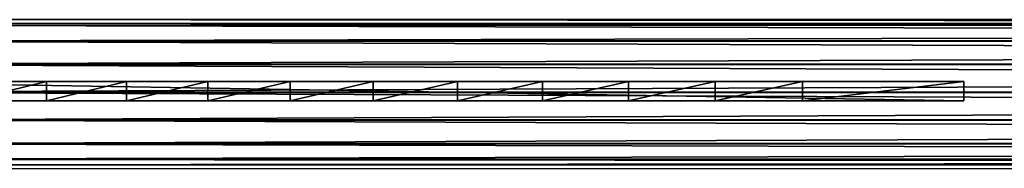
# Model space of a CAD drawing. Units: centimetres. Extents: x -452 to 377, y -375 to 451.
# Drawn here: x 11 to 37, y 76 to 79 of the extents above; entities that cross this region are included whole.
import ezdxf

# ---------------------------------------------------------------- set-up
doc = ezdxf.new("R2010")
doc.units = ezdxf.units.CM
doc.header["$LTSCALE"] = 2.54
doc.layers.get('0').update_dxf_attribs({"true_color": 0xff5454})
doc.layers.add('VP-EQ', color=7, linetype='Continuous', true_color=0x8a3492)

# ---------------------------------------------------------------- blocks, each defined once
blk = doc.blocks.new('Komponent_17')
at = {"color": 0}
for p, q in [((35.752, 0.143, 24.762), (5.752, 0.143, 24.334)), ((35.752, 0.143, 24.762), (5.752, 0.143, 24.334)), ((11.837, -0.357, 13.319), (11.837, 0.143, 13.319)), ((11.837, -0.357, 13.319), (11.837, 0.143, 13.319)), ((13.925, -0.357, 14.552), (13.925, 0.143, 14.552)), ((13.925, -0.357, 14.552), (13.925, 0.143, 14.552)), ((16.041, -0.357, 15.736), (16.041, 0.143, 15.736)), ((16.041, -0.357, 15.736), (16.041, 0.143, 15.736)), ((18.185, -0.357, 16.87), (18.185, 0.143, 16.87)), ((18.185, -0.357, 16.87), (18.185, 0.143, 16.87)), ((20.354, -0.357, 17.954), (20.354, 0.143, 17.954)), ((20.354, -0.357, 17.954), (20.354, 0.143, 17.954)), ((22.548, -0.357, 18.986), (22.548, 0.143, 18.986)), ((22.548, -0.357, 18.986), (22.548, 0.143, 18.986)), ((24.765, -0.357, 19.968), (24.765, 0.143, 19.968)), ((24.765, -0.357, 19.968), (24.765, 0.143, 19.968)), ((27.005, -0.357, 20.898), (27.005, 0.143, 20.898)), ((27.005, -0.357, 20.898), (27.005, 0.143, 20.898)), ((29.266, -0.357, 21.775), (29.266, 0.143, 21.775)), ((29.266, -0.357, 21.775), (29.266, 0.143, 21.775)), ((31.546, 0.143, 22.599), (35.752, 0.143, 24.762)), ((31.546, -0.357, 22.599), (31.546, 0.143, 22.599)), ((31.546, -0.357, 22.599), (31.546, 0.143, 22.599)), ((31.546, 0.143, 22.599), (35.752, 0.143, 24.762)), ((35.752, -0.357, 24.762), (35.752, 0.143, 24.762)), ((35.752, -0.357, 24.762), (35.752, 0.143, 24.762)), ((35.752, -0.357, 24.762), (5.752, -0.357, 24.334)), ((35.752, -0.357, 24.762), (5.752, -0.357, 24.334)), ((31.546, -0.357, 22.599), (35.752, -0.357, 24.762)), ((31.546, -0.357, 22.599), (35.752, -0.357, 24.762))]:
    blk.add_line(p, q, dxfattribs=at)
at = {"color": 0, "extrusion": (1.55105e-30, -1, 5.40222e-31)}
for centre in [(65.769, -75.659, -0.143), (65.769, -75.659, -0.143), (65.769, -75.659, -0.143), (65.769, -75.659, -0.143), (65.769, -75.659, -0.143), (65.769, -75.659, -0.143), (65.769, -75.659, -0.143), (65.769, -75.659, -0.143), (65.769, -75.659, -0.143), (65.769, -75.659, -0.143), (65.769, -75.659, -0.143), (65.769, -75.659, -0.143), (65.769, -75.659, -0.143), (65.769, -75.659, 0.357), (65.769, -75.659, 0.357), (65.769, -75.659, 0.357), (65.769, -75.659, 0.357), (65.769, -75.659, 0.357), (65.769, -75.659, 0.357), (65.769, -75.659, 0.357), (65.769, -75.659, 0.357), (65.769, -75.659, 0.357), (65.769, -75.659, 0.357), (65.769, -75.659, 0.357), (65.769, -75.659, 0.357), (65.769, -75.659, 0.357)]:
    blk.add_arc(centre, 104.047, 109.20296, 125.22713, dxfattribs=at)
at = {"color": 0}
mesh = blk.add_polyface(dxfattribs=at)
corners = [(5.752, 0.143, 24.334), (7.749, 0.143, 10.71), (5.752, 0.143, 9.334), (9.778, 0.143, 12.038), (11.837, 0.143, 13.319), (13.925, 0.143, 14.552), (16.041, 0.143, 15.736), (18.185, 0.143, 16.87), (20.354, 0.143, 17.954), (22.548, 0.143, 18.986), (24.765, 0.143, 19.968), (27.005, 0.143, 20.898), (29.266, 0.143, 21.775), (31.546, 0.143, 22.599), (35.752, 0.143, 24.762)]
mesh.append_faces([[corners[k] for k in face] for face in [(0, 1, 2), (13, 0, 14)]], dxfattribs={"vtx0": -1, "color": 0})
mesh.append_faces([[corners[k] for k in face] for face in [(1, 0, 3), (3, 0, 4), (4, 0, 5), (5, 0, 6), (6, 0, 7), (7, 0, 8), (8, 0, 9), (9, 0, 10), (10, 0, 11), (11, 0, 12), (12, 0, 13)]], dxfattribs={"vtx0": -1, "vtx1": -1, "color": 0})
mesh = blk.add_polyface(dxfattribs=at)
corners = [(35.752, -0.357, 24.762), (5.752, 0.143, 24.334), (5.752, -0.357, 24.334), (35.752, 0.143, 24.762)]
mesh.append_faces([[corners[k] for k in face] for face in [(0, 1, 2), (1, 0, 3)]], dxfattribs={"vtx0": -1, "color": 0})
mesh = blk.add_polyface(dxfattribs=at)
corners = [(11.837, 0.143, 13.319), (9.778, -0.357, 12.038), (9.778, 0.143, 12.038), (11.837, -0.357, 13.319)]
mesh.append_faces([[corners[k] for k in face] for face in [(0, 1, 2), (1, 0, 3)]], dxfattribs={"vtx0": -1, "color": 0})
mesh = blk.add_polyface(dxfattribs=at)
corners = [(13.925, 0.143, 14.552), (11.837, -0.357, 13.319), (11.837, 0.143, 13.319), (13.925, -0.357, 14.552)]
mesh.append_faces([[corners[k] for k in face] for face in [(0, 1, 2), (1, 0, 3)]], dxfattribs={"vtx0": -1, "color": 0})
mesh = blk.add_polyface(dxfattribs=at)
corners = [(16.041, 0.143, 15.736), (13.925, -0.357, 14.552), (13.925, 0.143, 14.552), (16.041, -0.357, 15.736)]
mesh.append_faces([[corners[k] for k in face] for face in [(0, 1, 2), (1, 0, 3)]], dxfattribs={"vtx0": -1, "color": 0})
mesh = blk.add_polyface(dxfattribs=at)
corners = [(18.185, 0.143, 16.87), (16.041, -0.357, 15.736), (16.041, 0.143, 15.736), (18.185, -0.357, 16.87)]
mesh.append_faces([[corners[k] for k in face] for face in [(0, 1, 2), (1, 0, 3)]], dxfattribs={"vtx0": -1, "color": 0})
mesh = blk.add_polyface(dxfattribs=at)
corners = [(20.354, 0.143, 17.954), (18.185, -0.357, 16.87), (18.185, 0.143, 16.87), (20.354, -0.357, 17.954)]
mesh.append_faces([[corners[k] for k in face] for face in [(0, 1, 2), (1, 0, 3)]], dxfattribs={"vtx0": -1, "color": 0})
mesh = blk.add_polyface(dxfattribs=at)
corners = [(22.548, 0.143, 18.986), (20.354, -0.357, 17.954), (20.354, 0.143, 17.954), (22.548, -0.357, 18.986)]
mesh.append_faces([[corners[k] for k in face] for face in [(0, 1, 2), (1, 0, 3)]], dxfattribs={"vtx0": -1, "color": 0})
mesh = blk.add_polyface(dxfattribs=at)
corners = [(24.765, 0.143, 19.968), (22.548, -0.357, 18.986), (22.548, 0.143, 18.986), (24.765, -0.357, 19.968)]
mesh.append_faces([[corners[k] for k in face] for face in [(0, 1, 2), (1, 0, 3)]], dxfattribs={"vtx0": -1, "color": 0})
mesh = blk.add_polyface(dxfattribs=at)
corners = [(27.005, 0.143, 20.898), (24.765, -0.357, 19.968), (24.765, 0.143, 19.968), (27.005, -0.357, 20.898)]
mesh.append_faces([[corners[k] for k in face] for face in [(0, 1, 2), (1, 0, 3)]], dxfattribs={"vtx0": -1, "color": 0})
mesh = blk.add_polyface(dxfattribs=at)
corners = [(29.266, 0.143, 21.775), (27.005, -0.357, 20.898), (27.005, 0.143, 20.898), (29.266, -0.357, 21.775)]
mesh.append_faces([[corners[k] for k in face] for face in [(0, 1, 2), (1, 0, 3)]], dxfattribs={"vtx0": -1, "color": 0})
mesh = blk.add_polyface(dxfattribs=at)
corners = [(31.546, 0.143, 22.599), (29.266, -0.357, 21.775), (29.266, 0.143, 21.775), (31.546, -0.357, 22.599)]
mesh.append_faces([[corners[k] for k in face] for face in [(0, 1, 2), (1, 0, 3)]], dxfattribs={"vtx0": -1, "color": 0})
mesh = blk.add_polyface(dxfattribs=at)
corners = [(35.752, 0.143, 24.762), (31.546, -0.357, 22.599), (31.546, 0.143, 22.599), (35.752, -0.357, 24.762)]
mesh.append_faces([[corners[k] for k in face] for face in [(0, 1, 2), (1, 0, 3)]], dxfattribs={"vtx0": -1, "color": 0})
mesh = blk.add_polyface(dxfattribs=at)
corners = [(7.749, -0.357, 10.71), (5.752, -0.357, 24.334), (5.752, -0.357, 9.334), (9.778, -0.357, 12.038), (11.837, -0.357, 13.319), (13.925, -0.357, 14.552), (16.041, -0.357, 15.736), (18.185, -0.357, 16.87), (20.354, -0.357, 17.954), (22.548, -0.357, 18.986), (24.765, -0.357, 19.968), (27.005, -0.357, 20.898), (29.266, -0.357, 21.775), (31.546, -0.357, 22.599), (35.752, -0.357, 24.762)]
mesh.append_faces([[corners[k] for k in face] for face in [(0, 1, 2), (1, 13, 14)]], dxfattribs={"vtx0": -1, "color": 0})
mesh.append_faces([[corners[k] for k in face] for face in [(1, 0, 3), (1, 3, 4), (1, 4, 5), (1, 5, 6), (1, 6, 7), (1, 7, 8), (1, 8, 9), (1, 9, 10), (1, 10, 11), (1, 11, 12), (1, 12, 13)]], dxfattribs={"vtx0": -1, "vtx2": -1, "color": 0})
blk = doc.blocks.new('Grupuj_28')
at = {"color": 0}
for p, q in [((0, 3.795, 105.908), (167.063, 3.795, 105.913)), ((0, 3.795, 105.908), (167.063, 3.795, 105.913)), ((0, 3.653, 105.181), (167.031, 3.653, 105.185)), ((0, 3.653, 105.181), (167.031, 3.653, 105.185)), ((0, 3.649, 106.635), (167.095, 3.649, 106.64)), ((0, 3.649, 106.635), (167.095, 3.649, 106.64)), ((0, 3.243, 104.563), (167.005, 3.243, 104.568)), ((0, 3.243, 104.563), (167.005, 3.243, 104.568)), ((0, 3.236, 107.25), (167.124, 3.236, 107.255)), ((0, 3.236, 107.25), (167.124, 3.236, 107.255)), ((0, 2.628, 104.15), (166.989, 2.628, 104.155)), ((0, 2.628, 104.15), (166.989, 2.628, 104.155)), ((0, 2.62, 107.661), (167.144, 2.62, 107.665)), ((0, 2.62, 107.661), (167.144, 2.62, 107.665)), ((0, 1.902, 104.003), (166.985, 1.902, 104.008)), ((0, 1.902, 104.003), (166.985, 1.902, 104.008)), ((0, 1.893, 107.803), (167.153, 1.893, 107.808)), ((0, 1.893, 107.803), (167.153, 1.893, 107.808)), ((0, 1.176, 104.146), (166.994, 1.176, 104.151)), ((0, 1.176, 104.146), (166.994, 1.176, 104.151)), ((0, 1.167, 107.657), (167.149, 1.167, 107.662)), ((0, 1.167, 107.657), (167.149, 1.167, 107.662)), ((0, 0.559, 104.557), (167.014, 0.559, 104.561)), ((0, 0.559, 104.557), (167.014, 0.559, 104.561)), ((0, 0.553, 107.244), (167.133, 0.553, 107.248)), ((0, 0.553, 107.244), (167.133, 0.553, 107.248)), ((167.043, 0.146, 105.177), (0, 0.146, 105.172)), ((167.043, 0.146, 105.177), (0, 0.146, 105.172)), ((0, 0.143, 106.626), (167.107, 0.143, 106.631)), ((0, 0.143, 106.626), (167.107, 0.143, 106.631)), ((0, 0, 105.899), (167.075, 0, 105.904)), ((0, 0, 105.899), (167.075, 0, 105.904))]:
    blk.add_line(p, q, dxfattribs=at)
mesh = blk.add_polyface(dxfattribs=at)
corners = [(0, 3.649, 106.635), (167.063, 3.795, 105.913), (0, 3.795, 105.908), (167.095, 3.649, 106.64)]
mesh.append_faces([[corners[k] for k in face] for face in [(0, 1, 2), (1, 0, 3)]], dxfattribs={"vtx0": -1, "color": 0})
mesh = blk.add_polyface(dxfattribs=at)
corners = [(0, 3.795, 105.908), (167.031, 3.653, 105.185), (0, 3.653, 105.181), (167.063, 3.795, 105.913)]
mesh.append_faces([[corners[k] for k in face] for face in [(0, 1, 2), (1, 0, 3)]], dxfattribs={"vtx0": -1, "color": 0})
mesh = blk.add_polyface(dxfattribs=at)
corners = [(0, 3.653, 105.181), (167.005, 3.243, 104.568), (0, 3.243, 104.563), (167.031, 3.653, 105.185)]
mesh.append_faces([[corners[k] for k in face] for face in [(0, 1, 2), (1, 0, 3)]], dxfattribs={"vtx0": -1, "color": 0})
mesh = blk.add_polyface(dxfattribs=at)
corners = [(0, 3.236, 107.25), (167.095, 3.649, 106.64), (0, 3.649, 106.635), (167.124, 3.236, 107.255)]
mesh.append_faces([[corners[k] for k in face] for face in [(0, 1, 2), (1, 0, 3)]], dxfattribs={"vtx0": -1, "color": 0})
mesh = blk.add_polyface(dxfattribs=at)
corners = [(167.005, 3.243, 104.568), (0, 2.628, 104.15), (0, 3.243, 104.563), (166.989, 2.628, 104.155)]
mesh.append_faces([[corners[k] for k in face] for face in [(0, 1, 2), (1, 0, 3)]], dxfattribs={"vtx0": -1, "color": 0})
mesh = blk.add_polyface(dxfattribs=at)
corners = [(167.144, 2.62, 107.665), (0, 3.236, 107.25), (0, 2.62, 107.661), (167.124, 3.236, 107.255)]
mesh.append_faces([[corners[k] for k in face] for face in [(0, 1, 2), (1, 0, 3)]], dxfattribs={"vtx0": -1, "color": 0})
mesh = blk.add_polyface(dxfattribs=at)
corners = [(166.989, 2.628, 104.155), (0, 1.902, 104.003), (0, 2.628, 104.15), (166.985, 1.902, 104.008)]
mesh.append_faces([[corners[k] for k in face] for face in [(0, 1, 2), (1, 0, 3)]], dxfattribs={"vtx0": -1, "color": 0})
mesh = blk.add_polyface(dxfattribs=at)
corners = [(167.153, 1.893, 107.808), (0, 2.62, 107.661), (0, 1.893, 107.803), (167.144, 2.62, 107.665)]
mesh.append_faces([[corners[k] for k in face] for face in [(0, 1, 2), (1, 0, 3)]], dxfattribs={"vtx0": -1, "color": 0})
mesh = blk.add_polyface(dxfattribs=at)
corners = [(0, 1.902, 104.003), (166.994, 1.176, 104.151), (0, 1.176, 104.146), (166.985, 1.902, 104.008)]
mesh.append_faces([[corners[k] for k in face] for face in [(0, 1, 2), (1, 0, 3)]], dxfattribs={"vtx0": -1, "color": 0})
mesh = blk.add_polyface(dxfattribs=at)
corners = [(0, 1.167, 107.657), (167.153, 1.893, 107.808), (0, 1.893, 107.803), (167.149, 1.167, 107.662)]
mesh.append_faces([[corners[k] for k in face] for face in [(0, 1, 2), (1, 0, 3)]], dxfattribs={"vtx0": -1, "color": 0})
mesh = blk.add_polyface(dxfattribs=at)
corners = [(0, 1.176, 104.146), (167.014, 0.559, 104.561), (0, 0.559, 104.557), (166.994, 1.176, 104.151)]
mesh.append_faces([[corners[k] for k in face] for face in [(0, 1, 2), (1, 0, 3)]], dxfattribs={"vtx0": -1, "color": 0})
mesh = blk.add_polyface(dxfattribs=at)
corners = [(0, 0.553, 107.244), (167.149, 1.167, 107.662), (0, 1.167, 107.657), (167.133, 0.553, 107.248)]
mesh.append_faces([[corners[k] for k in face] for face in [(0, 1, 2), (1, 0, 3)]], dxfattribs={"vtx0": -1, "color": 0})
mesh = blk.add_polyface(dxfattribs=at)
corners = [(167.014, 0.559, 104.561), (0, 0.146, 105.172), (0, 0.559, 104.557), (167.043, 0.146, 105.177)]
mesh.append_faces([[corners[k] for k in face] for face in [(0, 1, 2), (1, 0, 3)]], dxfattribs={"vtx0": -1, "color": 0})
mesh = blk.add_polyface(dxfattribs=at)
corners = [(167.107, 0.143, 106.631), (0, 0.553, 107.244), (0, 0.143, 106.626), (167.133, 0.553, 107.248)]
mesh.append_faces([[corners[k] for k in face] for face in [(0, 1, 2), (1, 0, 3)]], dxfattribs={"vtx0": -1, "color": 0})
mesh = blk.add_polyface(dxfattribs=at)
corners = [(167.043, 0.146, 105.177), (0, 0, 105.899), (0, 0.146, 105.172), (167.075, 0, 105.904)]
mesh.append_faces([[corners[k] for k in face] for face in [(0, 1, 2), (1, 0, 3)]], dxfattribs={"vtx0": -1, "color": 0})
mesh = blk.add_polyface(dxfattribs=at)
corners = [(167.075, 0, 105.904), (0, 0.143, 106.626), (0, 0, 105.899), (167.107, 0.143, 106.631)]
mesh.append_faces([[corners[k] for k in face] for face in [(0, 1, 2), (1, 0, 3)]], dxfattribs={"vtx0": -1, "color": 0})
blk = doc.blocks.new('Grupuj_33')
at = {"color": 0}
for name, p in [('Komponent_17', (-5.125, 4.136, 80.094)), ('Grupuj_28', (0.628, 2.104, -0.5))]:
    blk.add_blockref(name, p, dxfattribs=at)
blk = doc.blocks.new('Komponent_19')
at = {"color": 253, "true_color": 0xa8a8a8}
blk.add_blockref('Grupuj_33', (5, -4.136, -80.152), dxfattribs=at)
blk = doc.blocks.new('Grupuj_107')
at = {"color": 0}
blk.add_blockref('Komponent_19', (5, 5, 80), dxfattribs=at)
blk = doc.blocks.new('Grupuj_5')
at = {"color": 18, "true_color": 0x000000}
blk.add_blockref('Grupuj_107', (223.913, 297.968, 0), dxfattribs=at)
blk = doc.blocks.new('rb2325')
at = {"layer": 'VP-EQ', "color": 0}
for p, q in [((-139.481, 48.289), (-139.481, 211.885)), ((-135.685, 48.48), (-135.685, 211.898))]:
    blk.add_line(p, q, dxfattribs=at)
blk = doc.blocks.new('rb2325 2d')
at = {"layer": 'VP-EQ', "color": 0}
blk.add_blockref('rb2325', (0, 0), dxfattribs=at)

msp = doc.modelspace()

# ---------------------------------------------------------------- block references
at = {"color": 0}
msp.add_blockref('Grupuj_5', (-228.555, -225.243), dxfattribs=at)
at = {"layer": 'VP-EQ', "color": 0, "rotation": 270}
msp.add_blockref('rb2325 2d', (-39.12, -60.082), dxfattribs=at)

doc.saveas('drawing.dxf')
